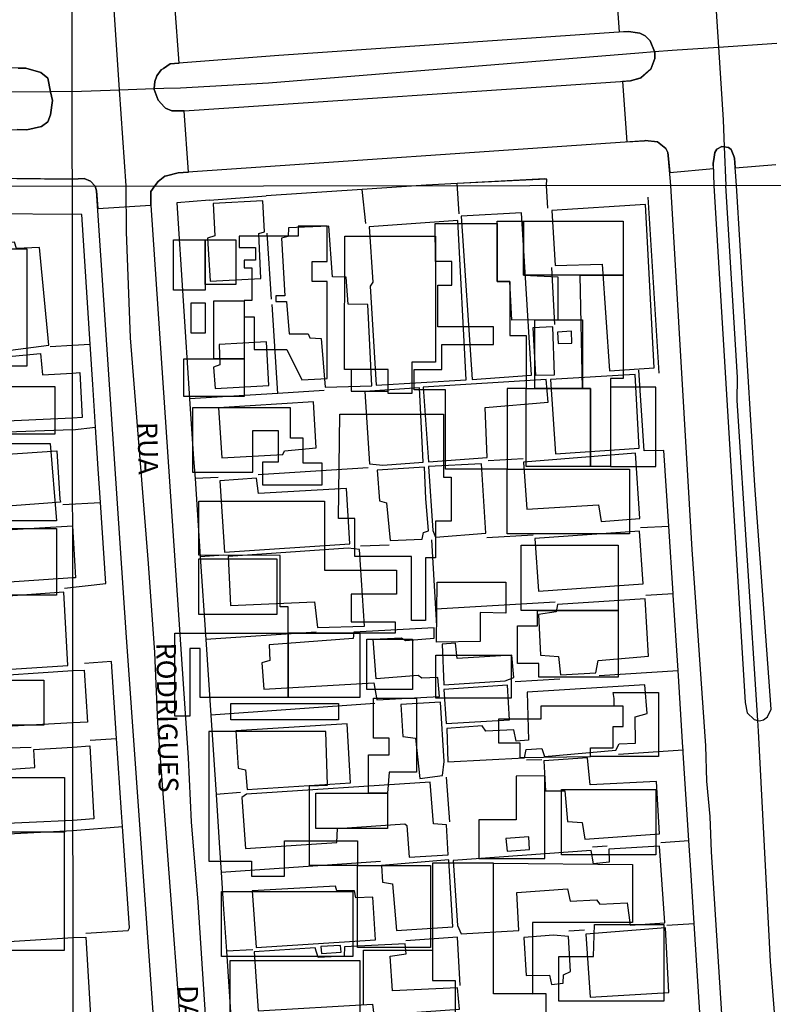
# Model space of a CAD drawing. Units: millimetres. Extents: x 185522 to 187940, y 1679829 to 1682606.
# Drawn here: x 187448 to 187544, y 1680836 to 1680961 of the extents above; entities that cross this region are included whole.
import ezdxf
from ezdxf.enums import TextEntityAlignment as Align

# ---------------------------------------------------------------- set-up
doc = ezdxf.new("R2010")
doc.units = ezdxf.units.MM
doc.header["$MEASUREMENT"] = 0
for name, color, linetype in [('EDIFICACAO_REFERENCIAL', 30, 'Continuous'), ('IMAGEM', 7, 'Continuous'), ('V-CANTEIRO', 82, 'Continuous'), ('V-CRUZAMENTO', 1, 'Continuous'), ('V-EDIFICACAO', 2, 'Continuous'), ('V-EIXO_DE_LOGRADOURO', 130, 'Continuous'), ('V-LOTE', 1, 'Continuous'), ('V-NOME_DOS_LOGRADOUROS', 7, 'Continuous'), ('V-QUADRA', 20, 'Continuous'), ('V-TESTADA', 4, 'Continuous'), ('X-LIMITE_1000', 7, 'Continuous')]:
    doc.layers.add(name, color=color, linetype=linetype)
picture_1 = doc.add_image_def('image1.jpg', size_in_pixel=(4028, 4626))

msp = doc.modelspace()

# ---------------------------------------------------------------- linework, layer by layer
at = {"layer": 'EDIFICACAO_REFERENCIAL'}
for points in [[(187487.39, 1680915.28), (187487.39, 1680927.6), (187485.47, 1680927.6), (187485.47, 1680930.16), (187487.39, 1680930.16), (187487.39, 1680934.64), (187483.71, 1680934.64), (187483.71, 1680933.36), (187476.19, 1680933.36), (187476.19, 1680931.92), (187478.27, 1680931.92), (187478.27, 1680930.32), (187476.83, 1680930.32), (187476.83, 1680929.32), (187477.83, 1680929.32), (187477.83, 1680925.2), (187476.83, 1680925.2), (187476.83, 1680923.12), (187478.11, 1680923.12), (187478.11, 1680918.96), (187482.27, 1680918.96), (187484.19, 1680915.12)], [(187501.1, 1680934.96), (187509, 1680934.96), (187509, 1680927.6), (187510.61, 1680927.6), (187510.61, 1680920.72), (187512.69, 1680920.72), (187512.69, 1680914), (187510.29, 1680914), (187510.29, 1680903.76), (187502.44, 1680903.76), (187502.44, 1680913.84), (187498.44, 1680913.84), (187498.44, 1680916.4), (187501.96, 1680916.4), (187501.96, 1680919.6), (187508.52, 1680919.6), (187508.52, 1680921.84), (187501.48, 1680921.84), (187501.48, 1680927.12), (187503.24, 1680927.12), (187503.24, 1680930.16), (187501.16, 1680930.16)], [(187516.73, 1680928.19), (187516.73, 1680922.74), (187510.85, 1680922.69), (187510.61, 1680927.6), (187509, 1680927.6), (187509, 1680935.26), (187512.37, 1680935.28), (187512.37, 1680928.4)], [(187512.37, 1680935.28), (187525.01, 1680935.28), (187525.01, 1680928.4), (187512.37, 1680928.4)], [(187489.64, 1680933.36), (187501.16, 1680933.36), (187501.16, 1680923.36), (187501.16, 1680917.36), (187498.16, 1680917.36), (187498.16, 1680913.36), (187495.16, 1680913.36), (187495.16, 1680916.4), (187489.58, 1680916.4)], [(187467.87, 1680932.88), (187471.87, 1680932.88), (187471.87, 1680926.48), (187467.87, 1680926.48)], [(187471.87, 1680932.88), (187475.8, 1680932.88), (187475.8, 1680927.2), (187471.87, 1680927.2)], [(187442.35, 1680931.76), (187449.23, 1680931.76), (187449.23, 1680916.83), (187442.35, 1680916.83)], [(187519.57, 1680928.4), (187525.01, 1680928.4), (187525.01, 1680915.28), (187523.41, 1680915.28), (187523.41, 1680904.08), (187520.85, 1680904.08), (187520.85, 1680914), (187519.85, 1680914)], [(187470.11, 1680924.88), (187471.87, 1680924.88), (187471.87, 1680921.04), (187470.11, 1680921.04)], [(187472.97, 1680925.14), (187476.83, 1680925.14), (187476.83, 1680917.78), (187472.97, 1680917.78)], [(187513.81, 1680922.74), (187519.85, 1680922.74), (187519.85, 1680914), (187513.81, 1680914)], [(187469.15, 1680917.78), (187476.83, 1680917.78), (187476.83, 1680912.98), (187469.15, 1680912.98)], [(187495.16, 1680916.4), (187490.44, 1680916.4), (187490.44, 1680913.68), (187495.16, 1680913.68)], [(187442.55, 1680914.27), (187452.77, 1680914.27), (187452.77, 1680908.18), (187442.55, 1680908.18)], [(187512.69, 1680914), (187520.85, 1680914), (187520.85, 1680904.08), (187512.69, 1680904.08)], [(187523.41, 1680904.08), (187529.17, 1680904.08), (187529.17, 1680914.16), (187523.41, 1680914.16)], [(187482.75, 1680911.54), (187470.27, 1680911.54), (187470.27, 1680903.38), (187477.95, 1680903.38), (187477.95, 1680908.66), (187481.15, 1680908.66), (187481.15, 1680904.66), (187479.15, 1680904.66), (187479.15, 1680901.78), (187486.75, 1680901.78), (187486.75, 1680904.5), (187484.35, 1680904.5), (187484.35, 1680907.7), (187482.75, 1680907.7)], [(187489, 1680910.74), (187501.16, 1680910.74), (187502.16, 1680910.74), (187502.16, 1680905.74), (187502.16, 1680902.74), (187503.16, 1680902.74), (187503.16, 1680897.14), (187501.16, 1680897.14), (187501.16, 1680892.5), (187499.88, 1680892.5), (187499.88, 1680884.5), (187498.12, 1680884.5), (187498.12, 1680892.66), (187490.92, 1680892.66), (187490.92, 1680897.46), (187488.84, 1680897.46)], [(187437.24, 1680904.84), (187445.11, 1680904.84), (187445.11, 1680907), (187452.18, 1680907), (187452.97, 1680897.2), (187437.01, 1680897.2), (187437.01, 1680897.2), (187437.01, 1680897.2)], [(187510.29, 1680903.76), (187525.81, 1680903.76), (187525.81, 1680895.54), (187510.29, 1680895.54)], [(187471.07, 1680892.84), (187471.07, 1680899.7), (187487.07, 1680899.7), (187487.07, 1680890.9), (187496.2, 1680890.9), (187496.2, 1680887.86), (187490.44, 1680887.86), (187490.44, 1680884.34), (187496.04, 1680884.34), (187496.04, 1680882.9), (187490.44, 1680882.9), (187482.43, 1680882.9), (187482.43, 1680886.26), (187481.43, 1680886.26), (187481.43, 1680892.26), (187481.43, 1680892.76)], [(187439.01, 1680896.2), (187452.97, 1680896.2), (187452.97, 1680887.75), (187439.01, 1680887.75)], [(187512.05, 1680894.1), (187524.37, 1680894.1), (187524.37, 1680885.78), (187512.05, 1680885.78)], [(187471.07, 1680892.34), (187480.99, 1680892.34), (187480.99, 1680885.3), (187471.07, 1680885.3)], [(187501.39, 1680889.41), (187510.11, 1680889.41), (187510.11, 1680885.44), (187506.82, 1680885.52), (187506.82, 1680881.85), (187501.31, 1680881.77), (187501.39, 1680889.41)], [(187524.37, 1680885.78), (187524.37, 1680877.3), (187514.29, 1680877.3), (187514.29, 1680879.06), (187511.57, 1680879.06), (187511.57, 1680883.86), (187514.13, 1680883.86), (187514.13, 1680885.78)], [(187482.43, 1680874.74), (187471.23, 1680874.74), (187471.23, 1680880.98), (187469.95, 1680880.98), (187469.95, 1680872.34), (187468.03, 1680872.34), (187468.03, 1680882.9), (187482.43, 1680882.9)], [(187482.43, 1680882.9), (187491.56, 1680882.9), (187491.56, 1680874.74), (187482.43, 1680874.74)], [(187492.44, 1680882.13), (187498.22, 1680882.13), (187498.22, 1680875.74), (187492.44, 1680875.74)], [(187501.21, 1680880.12), (187510.77, 1680880.12), (187510.77, 1680874.66), (187501.21, 1680874.66)], [(187442.55, 1680876.94), (187451.38, 1680876.94), (187451.38, 1680871.22), (187442.55, 1680871.22)], [(187493.27, 1680874.66), (187498.73, 1680874.66), (187498.73, 1680865.23), (187495.26, 1680865.23), (187495.08, 1680862.58), (187492.65, 1680862.58), (187492.65, 1680867.46), (187495.26, 1680867.46), (187495.26, 1680869.57), (187493.27, 1680869.57)], [(187523.73, 1680875.38), (187529.49, 1680875.38), (187529.49, 1680867.22), (187520.85, 1680867.22), (187520.85, 1680868.34), (187523.73, 1680868.34), (187523.73, 1680871.06), (187525.01, 1680871.06), (187525.01, 1680873.62), (187523.89, 1680873.62), (187523.89, 1680874.62)], [(187475.15, 1680873.97), (187488.83, 1680873.97), (187488.83, 1680871.88), (187475.15, 1680871.88)], [(187523.89, 1680873.62), (187514.57, 1680873.62), (187514.57, 1680871.98), (187509.18, 1680871.98), (187509.18, 1680868.95), (187511.87, 1680868.95), (187511.87, 1680867.1), (187520.85, 1680867.22), (187520.85, 1680868.34), (187523.73, 1680868.34), (187523.73, 1680871.06), (187525.01, 1680871.06), (187525.01, 1680873.62)], [(187487.23, 1680870.42), (187472.35, 1680870.42), (187472.35, 1680853.94), (187477.79, 1680853.94), (187477.79, 1680852.02), (187481.95, 1680852.02), (187481.95, 1680856.5), (187485.15, 1680856.5), (187485.15, 1680862.5), (187485.15, 1680863.5), (187485.15, 1680863.5), (187487.45, 1680863.58)], [(187440.59, 1680864.56), (187454.01, 1680864.56), (187454.01, 1680857.6), (187440.59, 1680857.6)], [(187506.67, 1680859.19), (187506.67, 1680854.28), (187515.05, 1680854.28), (187515.04, 1680864.77), (187511.42, 1680864.74), (187511.42, 1680859.19), (187506.67, 1680859.19)], [(187485.95, 1680862.58), (187495.08, 1680862.58), (187495.08, 1680858.1), (187485.95, 1680858.1)], [(187517.17, 1680863.06), (187529.17, 1680863.06), (187529.17, 1680854.74), (187517.17, 1680854.74)], [(187440.47, 1680857.62), (187440.48, 1680845.84), (187444.31, 1680845.84), (187444.31, 1680842.61), (187454.01, 1680842.61), (187454.01, 1680857.6), (187440.47, 1680857.62)], [(187485.15, 1680856.5), (187491.24, 1680856.5), (187491.24, 1680853.36), (187485.15, 1680853.36)], [(187491.24, 1680853.36), (187500.52, 1680853.36), (187500.52, 1680842.96), (187491.24, 1680842.96)], [(187509.62, 1680818.23), (187514.85, 1680818.29), (187514.83, 1680826.41), (187517.06, 1680826.46), (187517.06, 1680830.13), (187512.92, 1680830.13), (187512.95, 1680832.64), (187515.22, 1680832.61), (187515.25, 1680837.09), (187508.55, 1680837.09), (187508.55, 1680853.67), (187500.78, 1680853.67), (187500.78, 1680838.77), (187503.68, 1680838.77), (187503.68, 1680834.2), (187509.62, 1680834.2), (187509.62, 1680818.23)], [(187526.22, 1680853.49), (187526.22, 1680846.15), (187513.5, 1680846.15), (187513.5, 1680837.04), (187508.55, 1680837.09), (187508.55, 1680853.67)], [(187473.95, 1680850.09), (187490.65, 1680850.09), (187490.65, 1680841.8), (187473.95, 1680841.8)], [(187521.39, 1680845.89), (187530.2, 1680845.89), (187530.2, 1680836.14), (187516.83, 1680836.14), (187516.83, 1680841.8), (187521.24, 1680841.8)], [(187475.07, 1680841.29), (187491.56, 1680841.29), (187491.56, 1680834.57), (187475.07, 1680834.57)]]:
    msp.add_lwpolyline(points, close=True, dxfattribs=at)
msp.add_lwpolyline([(187492.03, 1680835.62), (187492.03, 1680841.62), (187492.03, 1680842.62), (187498.03, 1680842.62), (187500.78, 1680842.62), (187500.78, 1680842.62), (187500.78, 1680838.77), (187500.78, 1680838.77), (187503.68, 1680838.77), (187503.68, 1680834.2)], dxfattribs=at)
at = {"layer": 'V-CANTEIRO'}
for points in [[(187465.39, 1680952.02), (187465.9, 1680950.63), (187466.72, 1680949.75), (187466.83, 1680949.63), (187467.64, 1680949.27), (187469.22, 1680949.27), (187525.95, 1680953.09), (187527.2, 1680953.46), (187527.29, 1680953.49), (187528.53, 1680954.59), (187529.03, 1680955.94), (187529.04, 1680956.74), (187529, 1680956.83), (187528.45, 1680958.18), (187527.8, 1680958.81), (187527.13, 1680959.18), (187526.83, 1680959.22), (187525.68, 1680959.39), (187481.24, 1680956.32), (187467.44, 1680955.27), (187466.57, 1680954.68), (187466.28, 1680954.48), (187465.74, 1680953.75), (187465.47, 1680953.02), (187465.4, 1680952.11)], [(187452.24, 1680951.72), (187451.9, 1680953.43), (187450.99, 1680954.17), (187449.09, 1680954.71), (187432.73, 1680954.85), (187396.75, 1680955.52), (187396.11, 1680955.43), (187395.23, 1680955.05), (187394.39, 1680954.27), (187394.05, 1680953.6), (187393.84, 1680953.18), (187393.58, 1680952.27), (187393.57, 1680952.24), (187393.76, 1680950.54), (187394.15, 1680949.33), (187394.24, 1680949.24), (187395.29, 1680948.24), (187396.7, 1680947.7), (187449.23, 1680946.88), (187451.09, 1680947.29), (187451.87, 1680947.89), (187452.24, 1680948.79), (187452.46, 1680950.6)], [(187542.14, 1680871.82), (187542.37, 1680871.77), (187542.87, 1680871.89), (187543.36, 1680872.26), (187543.83, 1680873.23), (187541.75, 1680901.66), (187539.44, 1680939.82), (187539.16, 1680943.28), (187539.07, 1680943.51), (187538.75, 1680944.36), (187538.39, 1680944.65), (187537.87, 1680944.71), (187537.55, 1680944.74), (187536.92, 1680944.41), (187536.66, 1680943.98), (187536.58, 1680943.41), (187536.47, 1680942.59), (187536.55, 1680939.81), (187540.53, 1680874.08), (187540.79, 1680872.8), (187541.66, 1680871.92)]]:
    msp.add_lwpolyline(points, close=True, dxfattribs=at)
at = {"layer": 'V-CRUZAMENTO'}
for points in [[(187524.02, 1680966.41), (187524.51, 1680959.31), (187525.68, 1680959.39), (187526.83, 1680959.22), (187527.13, 1680959.18), (187527.8, 1680958.81), (187528.45, 1680958.18), (187529, 1680956.83), (187529.04, 1680956.74), (187529.03, 1680955.94), (187528.53, 1680954.59), (187527.28, 1680953.48), (187525.95, 1680953.09), (187524.94, 1680953.02), (187525.47, 1680945.34), (187527.71, 1680945.49), (187527.81, 1680945.5), (187529.39, 1680945.35), (187530.44, 1680944.51), (187530.71, 1680944.01), (187530.78, 1680943.19), (187530.93, 1680941.47), (187536.49, 1680941.95), (187536.47, 1680942.59), (187536.58, 1680943.41), (187536.66, 1680943.98), (187536.92, 1680944.41), (187537.55, 1680944.74), (187537.87, 1680944.71), (187538.39, 1680944.65), (187538.75, 1680944.36), (187539.07, 1680943.51), (187539.16, 1680943.28), (187539.26, 1680942.03), (187544.41, 1680942.45)], [(187447.93, 1680940.68), (187454.98, 1680940.6), (187456.5, 1680940.68), (187457.3, 1680940.34), (187457.91, 1680939.73), (187458.08, 1680939.11), (187458.23, 1680936.87), (187464.96, 1680937.32), (187464.98, 1680939.05), (187465.5, 1680939.74), (187465.92, 1680940.3), (187466.76, 1680940.98), (187466.98, 1680941.04), (187468.45, 1680941.42), (187469.75, 1680941.51), (187469.22, 1680949.27), (187467.64, 1680949.27), (187466.83, 1680949.63), (187466.72, 1680949.75), (187465.9, 1680950.63), (187465.39, 1680952.02), (187465.4, 1680952.11), (187465.47, 1680953.02), (187465.74, 1680953.75), (187466.28, 1680954.48), (187466.57, 1680954.68), (187467.44, 1680955.27), (187468.59, 1680955.36), (187468.02, 1680962.8)], [(187448.12, 1680954.72), (187449.09, 1680954.71), (187450.99, 1680954.17), (187451.9, 1680953.43), (187452.24, 1680951.72), (187452.46, 1680950.6), (187452.24, 1680948.79), (187451.87, 1680947.89), (187451.09, 1680947.29), (187449.23, 1680946.88), (187448, 1680946.9)]]:
    msp.add_lwpolyline(points, dxfattribs=at)
at = {"layer": 'V-EDIFICACAO'}
for points in [[(187472.91, 1680937.51), (187473.12, 1680933.42), (187472.17, 1680933.11), (187472.52, 1680927.64), (187478.96, 1680927.98), (187478.7, 1680933.68), (187479.42, 1680933.93), (187479.22, 1680937.87), (187472.91, 1680937.51)], [(187515.97, 1680936.63), (187516.37, 1680929.63), (187522.34, 1680929.81), (187523.29, 1680916.24), (187528.98, 1680916.61), (187527.85, 1680937.39), (187515.97, 1680936.63)], [(187504.41, 1680935.91), (187505.82, 1680915.14), (187513.37, 1680915.69), (187512.1, 1680936.32), (187504.41, 1680935.91)], [(187488.09, 1680928.19), (187487.61, 1680934.64), (187482.47, 1680934.42), (187482.44, 1680933.33), (187481.59, 1680933.1), (187482, 1680925.76), (187480.88, 1680925.76), (187480.86, 1680925.04), (187482.23, 1680925.07), (187482.57, 1680920.94), (187484.98, 1680920.96), (187485.2, 1680920.43), (187486.61, 1680920.37), (187487.14, 1680914.16), (187493.05, 1680914.35), (187492.56, 1680924.67), (187490.08, 1680924.71), (187489.79, 1680928.15), (187488.09, 1680928.19)], [(187492.75, 1680934.56), (187493.21, 1680927.52), (187492.86, 1680927.02), (187493.62, 1680914.44), (187505.06, 1680915.09), (187504.02, 1680935.35), (187492.75, 1680934.56)], [(187444.15, 1680932.24), (187445.07, 1680920.86), (187446.85, 1680920.81), (187447.15, 1680918.88), (187451.99, 1680919.49), (187451.99, 1680919.49), (187450.83, 1680931.92), (187447.92, 1680931.81), (187447.63, 1680932.59), (187444.15, 1680932.24)], [(187513.55, 1680921.73), (187513.86, 1680915.68), (187516.3, 1680915.75), (187516.08, 1680921.86), (187513.55, 1680921.73)], [(187516.66, 1680921.17), (187516.75, 1680919.73), (187518.48, 1680919.78), (187518.47, 1680921.28), (187516.66, 1680921.17)], [(187473.68, 1680919.58), (187473.75, 1680917.01), (187472.94, 1680916.72), (187473.17, 1680914), (187479.96, 1680914.4), (187479.67, 1680919.93), (187473.68, 1680919.58)], [(187455.01, 1680915.94), (187455.93, 1680916.05), (187456.26, 1680910.33), (187455.01, 1680910.25), (187444.75, 1680909.77), (187444.16, 1680917.83), (187450.97, 1680918.46), (187451.21, 1680915.75)], [(187515.77, 1680915.16), (187516.4, 1680905.72), (187527.04, 1680906.4), (187526.54, 1680915.78), (187515.77, 1680915.16)], [(187499.6, 1680914.17), (187500.29, 1680904.67), (187507.74, 1680905.25), (187507.46, 1680911.6), (187515.47, 1680912.26), (187515.23, 1680915.13), (187499.6, 1680914.17)], [(187492.16, 1680913.64), (187492.76, 1680904.43), (187494.46, 1680904.26), (187499.59, 1680904.64), (187499.12, 1680914.1), (187492.16, 1680913.64)], [(187473.58, 1680911.54), (187474, 1680905.2), (187481.76, 1680905.63), (187481.98, 1680906.1), (187486.01, 1680906.46), (187485.65, 1680912.32), (187473.58, 1680911.54)], [(187451.9, 1680899.44), (187441.64, 1680898.68), (187441.12, 1680905.26), (187453.02, 1680906.08), (187453.41, 1680899.95), (187453.48, 1680899.55)], [(187512.33, 1680904.63), (187512.79, 1680898.66), (187521.89, 1680899.22), (187522.24, 1680897.1), (187527.15, 1680897.46), (187526.57, 1680905.78), (187512.33, 1680904.63)], [(187493.75, 1680903.64), (187494.03, 1680899.71), (187494.95, 1680899.47), (187495.41, 1680894.68), (187499.45, 1680894.87), (187499.64, 1680895.69), (187500.29, 1680895.9), (187499.93, 1680900.01), (187499.78, 1680903.99), (187493.75, 1680903.64)], [(187500.27, 1680904.08), (187500.81, 1680895.96), (187501.17, 1680895.1), (187507.58, 1680895.61), (187507, 1680904.44), (187500.27, 1680904.08)], [(187478.67, 1680900.66), (187478.4, 1680902.6), (187473.75, 1680902.28), (187474.34, 1680893.22), (187490.29, 1680894.24), (187489.85, 1680901.29), (187478.67, 1680900.66)], [(187455.03, 1680896.55), (187455.38, 1680889.95), (187455.04, 1680889.92), (187441.39, 1680889.01), (187441.03, 1680895.69)], [(187513.78, 1680894.94), (187514.27, 1680888.26), (187527.56, 1680889.18), (187527.1, 1680895.88), (187513.78, 1680894.94)], [(187474.79, 1680892.64), (187475.1, 1680886.41), (187485.76, 1680886.88), (187486.17, 1680883.61), (187492.15, 1680883.8), (187491.5, 1680893.53), (187490.05, 1680893.7), (187474.79, 1680892.64)], [(187434.43, 1680886.72), (187434.87, 1680877.09), (187434.27, 1680876.75), (187434.32, 1680873.2), (187431.63, 1680872.93), (187431.73, 1680871.8), (187442.11, 1680872.61), (187441.91, 1680878.01), (187441.91, 1680878.01), (187454.42, 1680878.79), (187453.93, 1680888.12), (187434.43, 1680886.72)], [(187516.65, 1680886.53), (187516.52, 1680885.61), (187514.24, 1680885.29), (187514.53, 1680880.12), (187516.78, 1680879.94), (187517.04, 1680877.63), (187521.54, 1680877.88), (187521.84, 1680879.43), (187528.26, 1680880), (187527.81, 1680887.27), (187516.65, 1680886.53)], [(187480.01, 1680881.44), (187480.09, 1680879.43), (187479.08, 1680879.13), (187479.34, 1680875.78), (187493.34, 1680876.6), (187493.7, 1680874.44), (187501.66, 1680874.84), (187501.48, 1680877.27), (187499.42, 1680877.18), (187498.94, 1680877.53), (187493.62, 1680877.09), (187493.25, 1680882.14), (187496.83, 1680882.33), (187497.33, 1680881.99), (187500.99, 1680882.27), (187501.01, 1680883.57), (187490.76, 1680883.05), (187490.7, 1680882.24), (187480.01, 1680881.44)], [(187503.9, 1680879.7), (187503.69, 1680881.65), (187502.02, 1680881.53), (187502.23, 1680876.35), (187510.02, 1680876.83), (187511.11, 1680877.29), (187510.86, 1680880.13), (187503.9, 1680879.7)], [(187455.05, 1680878.16), (187456.51, 1680878.22), (187456.93, 1680871.59), (187455.06, 1680871.52), (187442.7, 1680870.85), (187442.43, 1680877.33)], [(187502.22, 1680875.74), (187502.5, 1680871.42), (187510.57, 1680871.89), (187510.32, 1680876.28), (187502.22, 1680875.74)], [(187512.81, 1680875.39), (187512.99, 1680869.29), (187511.42, 1680869.19), (187511.14, 1680870.62), (187507.54, 1680870.47), (187507.09, 1680871.13), (187502.6, 1680870.81), (187502.75, 1680866.56), (187512.47, 1680867.06), (187512.68, 1680868.13), (187514.68, 1680868.26), (187515.03, 1680867.25), (187524.08, 1680868.02), (187524.5, 1680868.83), (187526.6, 1680868.94), (187526.55, 1680872.28), (187528.07, 1680872.69), (187527.79, 1680876.36), (187512.81, 1680875.39)], [(187496.74, 1680873.86), (187497.03, 1680869.78), (187498.61, 1680869.55), (187499.16, 1680864.42), (187502.06, 1680864.81), (187502.27, 1680866.59), (187501.79, 1680874.14), (187496.74, 1680873.86)], [(187475.79, 1680870.48), (187476.09, 1680865.73), (187477, 1680865.53), (187477.21, 1680863.04), (187490.36, 1680863.9), (187489.92, 1680871.39), (187475.79, 1680870.48)], [(187455.06, 1680868.42), (187457.2, 1680868.57), (187457.73, 1680859.32), (187455.07, 1680859.12), (187443.92, 1680858.6), (187443.53, 1680865.36), (187450.25, 1680865.83), (187450.09, 1680868.11)], [(187520.83, 1680863.65), (187520.49, 1680867.08), (187514.94, 1680866.67), (187515.14, 1680862.88), (187517.6, 1680862.85), (187517.96, 1680858.99), (187519.8, 1680858.83), (187520.15, 1680856.74), (187529.63, 1680857.41), (187529.27, 1680864.05), (187520.83, 1680863.65)], [(187477.14, 1680862.44), (187476.55, 1680862.02), (187477.01, 1680855.54), (187488.61, 1680856.32), (187488.7, 1680858.08), (187497.28, 1680858.66), (187497.52, 1680858.45), (187497.83, 1680854.42), (187502.77, 1680854.73), (187502.55, 1680858.55), (187500.91, 1680858.69), (187500.47, 1680863.99), (187477.14, 1680862.44)], [(187510.1, 1680856.8), (187510.26, 1680855.2), (187513.11, 1680855.41), (187513.03, 1680857.02), (187510.1, 1680856.8)], [(187503.42, 1680854.01), (187503.96, 1680845.75), (187504.42, 1680844.69), (187511.77, 1680845.14), (187511.5, 1680849.94), (187517.94, 1680850.41), (187518.26, 1680848.86), (187521.61, 1680849.02), (187522.05, 1680848.48), (187525.52, 1680848.63), (187525.92, 1680845.78), (187530.33, 1680846.1), (187529.63, 1680855.85), (187523.21, 1680855.44), (187523.24, 1680853.8), (187521.23, 1680853.58), (187520.97, 1680855.28), (187503.42, 1680854.01)], [(187494.29, 1680853.4), (187494.42, 1680851.25), (187495.71, 1680851.04), (187496.2, 1680845.14), (187503.38, 1680845.59), (187502.87, 1680854.08), (187494.29, 1680853.4)], [(187477.87, 1680850.16), (187478.38, 1680842.98), (187493.52, 1680843.93), (187493.2, 1680849.36), (187491.03, 1680849.27), (187490.85, 1680850.17), (187488.63, 1680850.17), (187488.43, 1680850.76), (187477.87, 1680850.16)], [(187516.16, 1680844.52), (187512.4, 1680844.21), (187512.68, 1680839.41), (187515.65, 1680839.46), (187515.89, 1680838.24), (187517.41, 1680838.43), (187517.45, 1680839.49), (187518.33, 1680839.89), (187518.05, 1680844.35), (187516.16, 1680844.52)], [(187520.29, 1680844.67), (187520.83, 1680836.64), (187530.82, 1680837.22), (187530.38, 1680845.45), (187520.29, 1680844.67)], [(187455.09, 1680844.23), (187456.72, 1680844.29), (187457.81, 1680825.76), (187455.11, 1680825.51), (187446.51, 1680824.64), (187444.43, 1680824.64), (187444.19, 1680827.62), (187446.82, 1680827.82), (187446.31, 1680832.53), (187443.68, 1680832.29), (187442.77, 1680843.45)], [(187486.25, 1680841.68), (187485.88, 1680842.91), (187478.11, 1680842.42), (187478.62, 1680834.92), (187493.16, 1680835.74), (187493.33, 1680834.36), (187504.21, 1680835.12), (187503.98, 1680837.83), (187495.71, 1680837.45), (187495.4, 1680841.87), (187497.42, 1680842.17), (187497.29, 1680843.41), (187489.61, 1680843.05), (187489.57, 1680841.86), (187486.25, 1680841.68)], [(187486.58, 1680843.08), (187486.66, 1680842.18), (187489.15, 1680842.37), (187489.07, 1680843.22), (187486.58, 1680843.08)]]:
    msp.add_lwpolyline(points, close=True, dxfattribs=at)
at = {"layer": 'V-EIXO_DE_LOGRADOURO'}
for points in [[(187536.4, 1680968.54), (187537.14, 1680957.4)], [(187461, 1680951.95), (187460, 1680966.61)], [(187529, 1680956.83), (187531.24, 1680957.01), (187537.14, 1680957.4)], [(187537.14, 1680957.4), (187544.55, 1680957.88)], [(187537.14, 1680957.4), (187537.75, 1680948.15), (187537.87, 1680944.71)], [(187466.64, 1680952.15), (187468.73, 1680952.23), (187479.93, 1680952.84), (187526.99, 1680956.66)], [(187526.99, 1680956.66), (187529, 1680956.83)], [(187452.24, 1680951.72), (187405.45, 1680951.46), (187394.11, 1680952.24)], [(187461, 1680951.95), (187465.4, 1680952.11)], [(187465.4, 1680952.11), (187466.64, 1680952.15)], [(187454.97, 1680951.73), (187452.24, 1680951.72)], [(187454.97, 1680951.73), (187461, 1680951.95)], [(187461.83, 1680939.74), (187461, 1680951.95)], [(187537.87, 1680944.71), (187538.05, 1680939.82)], [(187480.43, 1680738.13), (187480.28, 1680738.26), (187475.76, 1680741.51), (187473.07, 1680765.61), (187471.41, 1680789.63), (187470.23, 1680813.65), (187465.85, 1680871.51), (187465.47, 1680880.46), (187464.68, 1680891.76), (187462.38, 1680920.44), (187461.87, 1680933.91), (187461.83, 1680939.74)], [(187542.14, 1680871.82), (187539.51, 1680912.46), (187539.55, 1680915.42), (187538.05, 1680939.82)], [(187545.03, 1680824.99), (187543.75, 1680841.2), (187542.23, 1680870.47), (187542.14, 1680871.82)]]:
    msp.add_lwpolyline(points, dxfattribs=at)
at = {"layer": 'V-LOTE'}
for points in [[(187499.96, 1680939.85), (187491.82, 1680939.3)], [(187503.91, 1680940.06), (187499.96, 1680939.85)], [(187515.27, 1680940.61), (187515.08, 1680940.66), (187503.91, 1680940.06)], [(187503.91, 1680940.05), (187503.91, 1680940.06)], [(187504.17, 1680936.21), (187503.91, 1680940.05)], [(187515.29, 1680939.8), (187515.32, 1680940.59), (187515.27, 1680940.61)], [(187515.44, 1680936.91), (187515.29, 1680939.8)], [(187491.82, 1680939.3), (187479.62, 1680938.47)], [(187492.31, 1680934.99), (187491.82, 1680939.3)], [(187472.43, 1680937.92), (187468.26, 1680937.6)], [(187468.26, 1680937.6), (187469.91, 1680912.69)], [(187444.9, 1680936.23), (187454.98, 1680936.17)], [(187456.19, 1680936.13), (187454.98, 1680936.17)], [(187457.27, 1680919.63), (187456.19, 1680936.13)], [(187480.32, 1680925.35), (187479.78, 1680933.73)], [(187516.35, 1680922.14), (187515.94, 1680929.37)], [(187481.11, 1680913.38), (187480.41, 1680924.68)], [(187452.19, 1680919.32), (187455, 1680919.49)], [(187455, 1680919.49), (187457.27, 1680919.63)], [(187457.6, 1680914.51), (187457.27, 1680919.63)], [(187457.95, 1680909.07), (187457.6, 1680914.51)], [(187481.11, 1680913.38), (187469.91, 1680912.69)], [(187487, 1680913.74), (187481.11, 1680913.38)], [(187469.91, 1680912.69), (187470.42, 1680905.05)], [(187455.02, 1680908.77), (187444.31, 1680908.36)], [(187455.02, 1680908.77), (187457.95, 1680909.07)], [(187458.3, 1680903.79), (187457.95, 1680909.07)], [(187530.2, 1680906.12), (187527.68, 1680906.08)], [(187530.81, 1680896.51), (187530.2, 1680906.12)], [(187470.42, 1680905.05), (187470.59, 1680902.55)], [(187507.86, 1680904.85), (187512.29, 1680905.1)], [(187458.58, 1680899.53), (187458.3, 1680903.79)], [(187478.63, 1680903.06), (187492.62, 1680903.96)], [(187473.53, 1680902.67), (187470.59, 1680902.55)], [(187470.59, 1680902.55), (187471.25, 1680892.6)], [(187453.8, 1680899.24), (187458.58, 1680899.53)], [(187459.25, 1680889.2), (187458.58, 1680899.53)], [(187527.24, 1680896.34), (187530.81, 1680896.51)], [(187531.36, 1680887.97), (187530.81, 1680896.51)], [(187501.2, 1680886.01), (187500.68, 1680894.77)], [(187507.69, 1680895.08), (187513.59, 1680895.39)], [(187491.62, 1680894.02), (187495.27, 1680894.15)], [(187474.2, 1680892.82), (187471.25, 1680892.6)], [(187471.25, 1680892.6), (187471.95, 1680882.09)], [(187454.01, 1680888.63), (187459.25, 1680889.2)], [(187527.91, 1680887.72), (187531.36, 1680887.97)], [(187531.38, 1680887.73), (187531.36, 1680887.97)], [(187531.99, 1680878.16), (187531.38, 1680887.73)], [(187501.2, 1680886.01), (187516.37, 1680886.9)], [(187501.33, 1680883.82), (187501.2, 1680886.01)], [(187486, 1680883.03), (187471.95, 1680882.09)], [(187471.95, 1680882.09), (187472.59, 1680872.47)], [(187459.96, 1680879.3), (187456.56, 1680879.07)], [(187460.62, 1680869.51), (187459.96, 1680879.3)], [(187511.31, 1680876.77), (187516.97, 1680877.11)], [(187521.96, 1680877.53), (187531.99, 1680878.16)], [(187532.61, 1680868.38), (187531.99, 1680878.16)], [(187493.43, 1680873.98), (187472.59, 1680872.47)], [(187472.59, 1680872.47), (187473.26, 1680862.4)], [(187457.27, 1680869.3), (187460.62, 1680869.51)], [(187461.26, 1680860.11), (187460.62, 1680869.51)], [(187446.96, 1680868.32), (187449.75, 1680868.4)], [(187532.63, 1680868.1), (187532.61, 1680868.38)], [(187524.41, 1680867.51), (187532.63, 1680868.1)], [(187532.66, 1680867.7), (187532.63, 1680868.1)], [(187533.37, 1680856.56), (187532.66, 1680867.7)], [(187512.73, 1680866.81), (187514.67, 1680866.87)], [(187502.97, 1680858.95), (187502.58, 1680864.61)], [(187476.36, 1680862.65), (187473.26, 1680862.4)], [(187473.26, 1680862.4), (187473.66, 1680856.27)], [(187461.38, 1680858.33), (187461.26, 1680860.11)], [(187455.07, 1680857.84), (187461.38, 1680858.33)], [(187462.25, 1680845.47), (187461.38, 1680858.33)], [(187430.24, 1680856.95), (187430.27, 1680856.56), (187455.07, 1680857.84)], [(187473.66, 1680856.27), (187473.91, 1680852.51)], [(187521.14, 1680855.76), (187522.97, 1680855.87)], [(187529.8, 1680856.3), (187533.37, 1680856.56)], [(187533.65, 1680852.16), (187533.37, 1680856.56)], [(187494.19, 1680853.87), (187473.91, 1680852.51)], [(187473.91, 1680852.51), (187474.22, 1680847.83)], [(187534.04, 1680845.99), (187533.65, 1680852.16)], [(187474.22, 1680847.83), (187474.58, 1680842.51)], [(187530.55, 1680845.81), (187534.04, 1680845.99)], [(187534.85, 1680833.36), (187534.04, 1680845.99)], [(187456.7, 1680844.76), (187462.11, 1680845.12)], [(187462.11, 1680845.12), (187462.25, 1680845.47)], [(187518.12, 1680845.09), (187520.1, 1680845.22)], [(187503.95, 1680844.26), (187497.41, 1680843.82)], [(187504.29, 1680838.15), (187503.95, 1680844.26)], [(187477.93, 1680842.67), (187474.58, 1680842.51)], [(187474.58, 1680842.51), (187474.92, 1680837.37)], [(187474.92, 1680837.37), (187475.22, 1680832.79)]]:
    msp.add_lwpolyline(points, dxfattribs=at)
at = {"layer": 'V-QUADRA'}
for points in [[(187538.13, 1680825.9), (187536.25, 1680855.13), (187536.08, 1680859.61), (187535.67, 1680864.11), (187535.52, 1680868.59), (187533.78, 1680893.52), (187531.07, 1680939.82), (187531.07, 1680939.82), (187530.78, 1680943.19), (187530.78, 1680943.19), (187530.71, 1680944.01), (187530.44, 1680944.51), (187529.39, 1680945.35), (187527.81, 1680945.5), (187527.71, 1680945.49), (187527.71, 1680945.49), (187468.45, 1680941.42), (187466.98, 1680941.04), (187466.98, 1680941.04), (187466.76, 1680940.98), (187465.92, 1680940.3), (187465.5, 1680939.74), (187465.5, 1680939.74), (187464.98, 1680939.05), (187464.96, 1680937.32), (187469.73, 1680867.08), (187470.12, 1680858.95), (187470.96, 1680848.74), (187472.46, 1680825.3)], [(187486.04, 1680717.45), (187483.62, 1680719.16), (187479.61, 1680722.92), (187472.7, 1680730.01), (187472.53, 1680730.55), (187472.79, 1680732.95), (187472.64, 1680734.8), (187471.34, 1680742.77), (187471.23, 1680746.62), (187470.76, 1680752.7), (187470.85, 1680755.04), (187469.86, 1680767.65), (187468.43, 1680790.06), (187461.84, 1680883), (187458.08, 1680939.11), (187457.91, 1680939.73), (187457.91, 1680939.73), (187457.3, 1680940.34), (187456.5, 1680940.68), (187454.98, 1680940.6), (187454.98, 1680940.6), (187394.59, 1680941.25)]]:
    msp.add_lwpolyline(points, dxfattribs=at)
at = {"layer": 'V-TESTADA'}
for points in [[(187499.96, 1680939.85), (187491.82, 1680939.3)], [(187503.91, 1680940.05), (187499.96, 1680939.85)], [(187515.27, 1680940.61), (187503.91, 1680940.05)], [(187472.43, 1680937.92), (187479.62, 1680938.47)], [(187491.82, 1680939.3), (187479.62, 1680938.47)], [(187529.61, 1680915.94), (187528.2, 1680938.33)], [(187472.43, 1680937.92), (187468.26, 1680937.6)], [(187468.26, 1680937.6), (187469.91, 1680912.69)], [(187444.9, 1680936.23), (187454.98, 1680936.17)], [(187456.19, 1680936.13), (187454.98, 1680936.17)], [(187457.27, 1680919.63), (187456.19, 1680936.13)], [(187457.6, 1680914.51), (187457.27, 1680919.63)], [(187527.68, 1680906.08), (187527.02, 1680916.34)], [(187457.95, 1680909.07), (187457.6, 1680914.51)], [(187469.91, 1680912.69), (187470.42, 1680905.05)], [(187458.3, 1680903.79), (187457.95, 1680909.07)], [(187530.81, 1680896.51), (187530.2, 1680906.12)], [(187470.42, 1680905.05), (187470.59, 1680902.55)], [(187458.58, 1680899.53), (187458.3, 1680903.79)], [(187470.59, 1680902.55), (187471.25, 1680892.6)], [(187459.25, 1680889.2), (187458.58, 1680899.53)], [(187531.36, 1680887.97), (187530.81, 1680896.51)], [(187471.25, 1680892.6), (187471.95, 1680882.09)], [(187531.38, 1680887.73), (187531.36, 1680887.97)], [(187531.99, 1680878.16), (187531.38, 1680887.73)], [(187471.95, 1680882.09), (187472.59, 1680872.47)], [(187460.62, 1680869.51), (187459.96, 1680879.3)], [(187532.61, 1680868.38), (187531.99, 1680878.16)], [(187472.59, 1680872.47), (187473.26, 1680862.4)], [(187461.26, 1680860.11), (187460.62, 1680869.51)], [(187532.63, 1680868.1), (187532.61, 1680868.38)], [(187532.66, 1680867.7), (187532.63, 1680868.1)], [(187533.37, 1680856.56), (187532.66, 1680867.7)], [(187473.26, 1680862.4), (187473.66, 1680856.27)], [(187461.38, 1680858.33), (187461.26, 1680860.11)], [(187462.25, 1680845.47), (187461.38, 1680858.33)], [(187473.66, 1680856.27), (187473.91, 1680852.51)], [(187533.65, 1680852.16), (187533.37, 1680856.56)], [(187473.91, 1680852.51), (187474.22, 1680847.83)], [(187534.04, 1680845.99), (187533.65, 1680852.16)], [(187474.22, 1680847.83), (187474.58, 1680842.51)], [(187534.85, 1680833.36), (187534.04, 1680845.99)], [(187462.11, 1680845.12), (187462.25, 1680845.47)], [(187474.58, 1680842.51), (187474.92, 1680837.37)], [(187474.92, 1680837.37), (187475.22, 1680832.79)]]:
    msp.add_lwpolyline(points, dxfattribs=at)
at = {"layer": 'X-LIMITE_1000'}
for p, q in [((187456.24, 1679831.14), (187453.1, 1682602.51)), ((187937.48, 1680940.27), (185524.98, 1680937.38))]:
    msp.add_line(p, q, dxfattribs=at)

# ---------------------------------------------------------------- texts
at = {"layer": 'V-NOME_DOS_LOGRADOUROS'}
for s, p in [('RUA', (187462.52, 1680909.72)), ('RODRIGUES', (187464.88, 1680881.68)), ('DA', (187467.68, 1680838.15))]:
    msp.add_text(s, height=2.5, rotation=271, dxfattribs=at).set_placement(p, align=Align.BOTTOM_LEFT)

# ---------------------------------------------------------------- referenced raster images: frames only (the image files are external)
at = {"layer": 'IMAGEM'}
image = msp.add_image(picture_1, insert=(185522.23, 1679828.83), size_in_units=(2417.96, 2776.93), dxfattribs=at)
image.dxf.flags = 7

doc.saveas('drawing.dxf')
